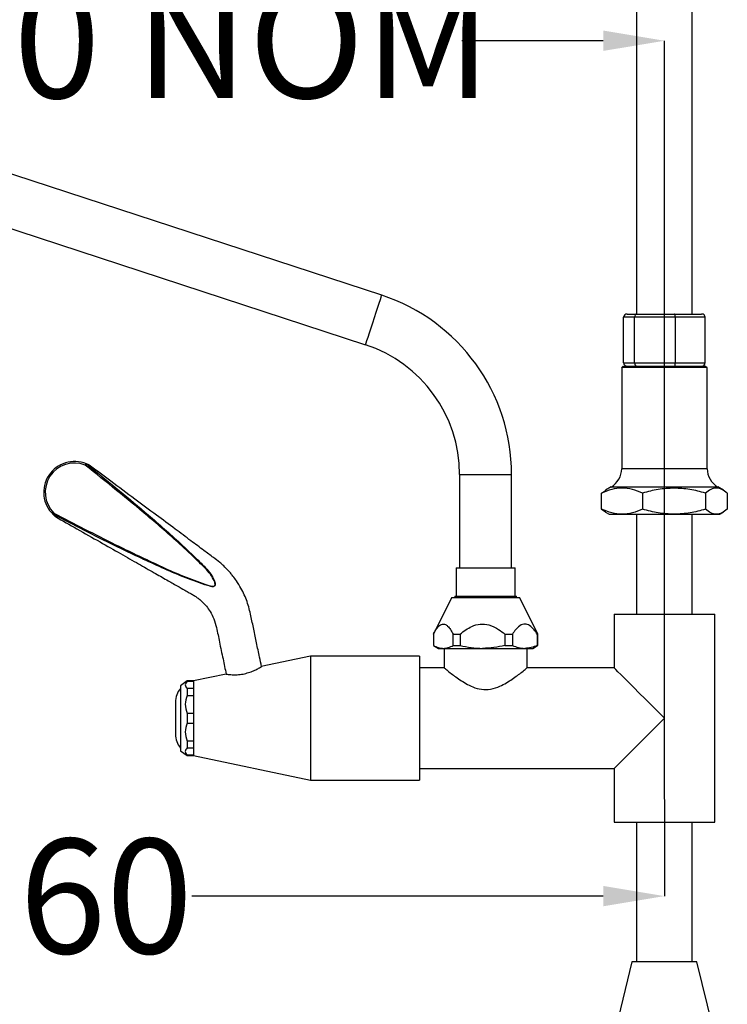
# Model space of a CAD drawing. Units: millimetres. Extents: x 261 to 3932, y 388 to 4395.
# Drawn here: x 2503 to 3125, y 1630 to 2496 of the extents above; entities that cross this region are included whole.
import ezdxf

# ---------------------------------------------------------------- set-up
doc = ezdxf.new("R2010")
doc.units = ezdxf.units.MM
doc.header["$PDSIZE"] = -1
doc.layers.add('DIMENSIONS', color=7, linetype='Continuous')
doc.styles.add('SLDTEXTSTYLE0', font='TXT', dxfattribs={"width": 0.7})
doc.dimstyles.new('SLDDIMSTYLE1', dxfattribs={"dimtxt": 100.753333, "dimasz": 53.735111, "dimexe": 0, "dimexo": 0.0625, "dimgap": 25.188333, "dimtad": 0, "dimtih": 1, "dimtoh": 1, "dimdec": 0, "dimlfac": 0.35, "dimrnd": 1e-09, "dimzin": 12, "dimdsep": 46, "dimtxsty": 'SLDTEXTSTYLE0', "dimsah": 1, "dimcen": 0.09, "dimadec": 0, "dimazin": 3, "dimtfac": 1, "dimtdec": 0, "dimtofl": 0, "dimtmove": 0, "dimatfit": 3, "dimfxl": 1, "dimfrac": 2, "dimtolj": 1, "dimtzin": 12, "dimarcsym": 0})

# ---------------------------------------------------------------- blocks, each defined once
blk = doc.blocks.new('*D37')
at = {"layer": 'Defpoints', "color": 0}
for p in [(2041.24, 2112.22), (3069.81, 1810.08), (3069.81, 1724.96)]:
    blk.add_point(p, dxfattribs=at)
at = {"layer": 'DIMENSIONS', "color": 0, "lineweight": -2, "ltscale": 20}
for p, q in [((2041.24, 2112.16), (2041.24, 1724.96)), ((3069.81, 1810.02), (3069.81, 1724.96)), ((2094.97, 1724.96), (2427.77, 1724.96)), ((3016.08, 1724.96), (2654.46, 1724.96))]:
    blk.add_line(p, q, dxfattribs=at)
at = {"layer": 'DIMENSIONS', "color": 0}
for points in [[(2094.97, 1733.92), (2094.97, 1716.01), (2041.24, 1724.96)], [(3016.08, 1716.01), (3016.08, 1733.92), (3069.81, 1724.96)]]:
    blk.add_solid(points, dxfattribs=at)
at = {"layer": 'DIMENSIONS', "color": 0, "insert": (2541.12, 1775.34), "char_height": 100.753, "attachment_point": 2, "style": 'SLDTEXTSTYLE0'}
blk.add_mtext('\\A1;360', dxfattribs=at)
blk = doc.blocks.new('*D38')
at = {"layer": 'Defpoints', "color": 0}
for p in [(1559.24, 2395.51), (2075.58, 2395.51), (2995.52, 1270.51)]:
    blk.add_point(p, dxfattribs=at)
at = {"layer": 'DIMENSIONS', "color": 0, "lineweight": -2, "ltscale": 20}
for p, q in [((2075.52, 2395.51), (1559.24, 2395.51)), ((1559.24, 2341.77), (1559.24, 2066.82)), ((1559.24, 1324.24), (1559.24, 1747.77)), ((2995.46, 1270.51), (1559.24, 1270.51))]:
    blk.add_line(p, q, dxfattribs=at)
at = {"layer": 'DIMENSIONS', "color": 0}
for points in [[(1568.2, 2341.77), (1550.29, 2341.77), (1559.24, 2395.51)], [(1550.29, 1324.24), (1568.2, 1324.24), (1559.24, 1270.51)]]:
    blk.add_solid(points, dxfattribs=at)
at = {"layer": 'DIMENSIONS', "color": 0, "insert": (1559.24, 2041.64), "char_height": 100.753, "attachment_point": 2, "style": 'SLDTEXTSTYLE0'}
blk.add_mtext('\\A1;394\\PNOM', dxfattribs=at)

msp = doc.modelspace()

# ---------------------------------------------------------------- linework, layer by layer
at = {"color": 7, "linetype": 'Continuous', "lineweight": 25, "ltscale": 20}
for p, q in [((3045.38, 2572.79), (3045.38, 2236.73)), ((3094.24, 2236.73), (3094.24, 2572.79)), ((2821.44, 2253.19), (2235.72, 2445.22)), ((2221.48, 2401.79), (2807.2, 2209.75)), ((3043.56, 2233.87), (3033.96, 2233.87)), ((3033.96, 2193.87), (3033.96, 2233.87)), ((3037.15, 2236.73), (3045.89, 2236.73)), ((3079.4, 2233.87), (3043.56, 2233.87)), ((3043.56, 2193.87), (3043.56, 2233.87)), ((3045.89, 2236.73), (3078.55, 2236.73)), ((3078.55, 2236.73), (3102.47, 2236.73)), ((3079.4, 2193.87), (3079.4, 2233.87)), ((3105.66, 2233.87), (3079.4, 2233.87)), ((3105.66, 2193.87), (3105.66, 2233.87)), ((3033.68, 2191.03), (3032.22, 2189.57)), ((3033.96, 2193.87), (3043.56, 2193.87)), ((3043.56, 2193.87), (3079.4, 2193.87)), ((3079.4, 2193.87), (3105.66, 2193.87)), ((3107.4, 2189.57), (3105.94, 2191.03)), ((3032.24, 2189.6), (3032.24, 2100.72)), ((3107.38, 2100.72), (3107.38, 2189.6)), ((2889.81, 2095.72), (2889.81, 2013.51)), ((2935.52, 2013.51), (2935.52, 2095.72)), ((3014.58, 2079.32), (3018.12, 2081.69)), ((3014.58, 2065.07), (3014.58, 2079.32)), ((3022.98, 2084.66), (3018.05, 2081.81)), ((3050.63, 2079.32), (3050.63, 2065.07)), ((3105.86, 2079.32), (3105.86, 2065.07)), ((3121.57, 2081.81), (3116.64, 2084.66)), ((3125.04, 2079.32), (3125.04, 2065.07)), ((3014.58, 2065.07), (3018.12, 2062.69)), ((3018.05, 2062.57), (3021.24, 2060.73)), ((3021.24, 2060.73), (3032.6, 2060.73)), ((3032.6, 2060.73), (3078.24, 2060.73)), ((3045.38, 2060.73), (3045.38, 1972.79)), ((3078.24, 2060.73), (3115.45, 2060.73)), ((3094.24, 1972.79), (3094.24, 2060.73)), ((3115.45, 2060.73), (3118.38, 2060.73)), ((3118.38, 2060.73), (3121.57, 2062.57)), ((2886.74, 2013.51), (2886.74, 1988.79)), ((2886.74, 2013.51), (2938.6, 2013.51)), ((2938.6, 1988.79), (2938.6, 2013.51)), ((2882.67, 1987.08), (2866.79, 1955.23)), ((2942.67, 1987.08), (2882.67, 1987.08)), ((2885.52, 1988.79), (2885.52, 1987.08)), ((2885.52, 1988.79), (2897.82, 1988.79)), ((2897.82, 1988.79), (2939.81, 1988.79)), ((2939.81, 1987.08), (2939.81, 1988.79)), ((2958.55, 1955.23), (2942.67, 1987.08)), ((3025.52, 1972.79), (3025.52, 1925.65)), ((3025.52, 1972.79), (3114.1, 1972.79)), ((3114.1, 1789.94), (3114.1, 1972.79)), ((2866.79, 1955.23), (2866.78, 1955.22)), ((2866.78, 1955.22), (2866.78, 1945.37)), ((2866.78, 1955.22), (2866.79, 1955.22)), ((2866.79, 1955.22), (2866.79, 1945.37)), ((2884.26, 1955.22), (2890.31, 1955.22)), ((2884.26, 1945.37), (2884.26, 1955.22)), ((2890.31, 1955.22), (2890.31, 1945.37)), ((2929.67, 1955.22), (2936.18, 1955.22)), ((2929.67, 1955.22), (2929.67, 1945.37)), ((2936.18, 1955.22), (2936.18, 1945.37)), ((2958.55, 1955.22), (2958.08, 1955.22)), ((2958.08, 1955.22), (2958.08, 1945.37)), ((2958.55, 1955.22), (2958.55, 1955.23)), ((2958.55, 1945.37), (2958.55, 1955.22)), ((2866.78, 1945.37), (2866.96, 1945.26)), ((2866.78, 1945.37), (2866.79, 1945.37)), ((2866.96, 1945.26), (2871.24, 1942.79)), ((2871.24, 1942.79), (2875.52, 1942.79)), ((2875.52, 1942.79), (2909.99, 1942.79)), ((2876.24, 1942.79), (2876.24, 1925.65)), ((2884.26, 1945.37), (2890.31, 1945.37)), ((2909.99, 1942.79), (2947.13, 1942.79)), ((2929.67, 1945.37), (2936.18, 1945.37)), ((2947.13, 1942.79), (2954.1, 1942.79)), ((2949.1, 1925.57), (2949.1, 1942.79)), ((2954.1, 1942.79), (2958.38, 1945.26)), ((2958.08, 1945.37), (2958.55, 1945.37)), ((2958.38, 1945.26), (2958.55, 1945.37)), ((2758.95, 1935.79), (2715.6, 1926.7)), ((2854.67, 1935.79), (2758.95, 1935.79)), ((2758.95, 1935.79), (2758.95, 1826.94)), ((2854.67, 1935.79), (2854.67, 1826.94)), ((2876.24, 1925.65), (2854.67, 1925.65)), ((3025.52, 1925.65), (2948.99, 1925.65)), ((2650.38, 1914.22), (2644.67, 1909.94)), ((2656.1, 1914.22), (2650.38, 1914.22)), ((2650.38, 1914.22), (2650.38, 1913.95)), ((2650.38, 1913.95), (2656.1, 1913.95)), ((2684.74, 1920.23), (2656.1, 1914.22)), ((2656.1, 1914.22), (2656.1, 1913.95)), ((2656.1, 1914.22), (2656.1, 1848.51)), ((2644.67, 1909.94), (2644.67, 1852.79)), ((2650.38, 1907.38), (2650.38, 1901.44)), ((2656.1, 1907.38), (2650.38, 1907.38)), ((2656.1, 1907.38), (2656.1, 1901.44)), ((2650.38, 1901.44), (2656.1, 1901.44)), ((2640.1, 1895.39), (2640.1, 1867.34)), ((2650.38, 1885.56), (2650.38, 1877.16)), ((2656.1, 1885.56), (2650.38, 1885.56)), ((2656.1, 1885.56), (2656.1, 1877.16)), ((2650.38, 1877.16), (2656.1, 1877.16)), ((2656.1, 1861.29), (2650.38, 1861.29)), ((2650.38, 1861.29), (2650.38, 1855.35)), ((2656.1, 1861.29), (2656.1, 1855.35)), ((2644.67, 1852.79), (2650.38, 1848.51)), ((2650.38, 1855.35), (2656.1, 1855.35)), ((2650.38, 1848.78), (2650.38, 1848.51)), ((2656.1, 1848.78), (2650.38, 1848.78)), ((2650.38, 1848.51), (2656.1, 1848.51)), ((2656.1, 1848.78), (2656.1, 1848.51)), ((2656.1, 1848.51), (2758.95, 1826.94)), ((2854.67, 1837.08), (3025.52, 1837.08)), ((3025.52, 1837.08), (3025.52, 1789.94)), ((2758.95, 1826.94), (2854.67, 1826.94)), ((3025.52, 1789.94), (3114.1, 1789.94)), ((3045.38, 1789.94), (3045.38, 1667.08)), ((3094.24, 1667.08), (3094.24, 1789.94)), ((3041.24, 1667.08), (3025.63, 1603.28)), ((3098.38, 1667.08), (3041.24, 1667.08)), ((3113.99, 1603.28), (3098.38, 1667.08))]:
    msp.add_line(p, q, dxfattribs=at)
at = {"color": 8, "linetype": 'Continuous', "lineweight": 25, "ltscale": 20}
msp.add_line((2889.81, 2095.72), (2935.52, 2095.72), dxfattribs=at)
at = {"color": 8, "linetype": 'Continuous', "lineweight": 25, "ltscale": 20, "flags": 128}
msp.add_lwpolyline([(2807.2, 2209.75), (2807.29, 2210.03), (2807.7, 2211.29), (2808.42, 2213.49), (2809.42, 2216.53), (2810.65, 2220.27), (2812.04, 2224.53), (2813.55, 2229.12), (2815.09, 2233.82), (2816.59, 2238.4), (2817.99, 2242.67), (2819.21, 2246.4), (2820.21, 2249.44), (2820.93, 2251.64), (2821.34, 2252.9), (2821.44, 2253.19)], dxfattribs=at)
at = {"color": 7, "linetype": 'Continuous', "lineweight": 25, "ltscale": 20, "flags": 128}
for points in [[(3069.81, 1881.36), (3064.03, 1887.15), (3058.35, 1892.83), (3052.86, 1898.31), (3047.67, 1903.51), (3042.85, 1908.32), (3038.5, 1912.68), (3034.68, 1916.5), (3031.46, 1919.72), (3028.9, 1922.28), (3027.03, 1924.14), (3025.9, 1925.27), (3025.52, 1925.65)], [(3025.52, 1837.08), (3025.9, 1837.46), (3027.03, 1838.59), (3028.9, 1840.45), (3031.46, 1843.01), (3034.68, 1846.23), (3038.5, 1850.05), (3042.85, 1854.41), (3047.67, 1859.22), (3052.86, 1864.42), (3058.35, 1869.9), (3064.03, 1875.58), (3069.81, 1881.36)]]:
    msp.add_lwpolyline(points, dxfattribs=at)
at = {"color": 7, "linetype": 'Continuous', "lineweight": 25, "ltscale": 400}
for centre, radius, start, end in [((2769.81, 2095.72), 165.71, 0, 71.84729), ((2769.81, 2095.72), 120, 0, 71.84729), ((2551.57, 2079.97), 27.14, 67.35061, 226.32457), ((2551.48, 2080.03), 25.71, 68.43763, 225.2332), ((3013.67, 2100.73), 18.57, 300, 0), ((3125.95, 2100.73), 18.57, 180, 240), ((2658.67, 1895.39), 18.57, 138.92465, 180), ((2658.67, 1867.34), 18.57, 180, 221.07535)]:
    msp.add_arc(centre, radius, start, end, dxfattribs=at)
for centre, major_axis, ratio, start_param, end_param in [((3037.15, 2233.87), (3.19, 0), 0.896673, 1.570796, 3.141593), ((3045.89, 2233.87), (0, 2.86), 0.816829, 0, 1.570796), ((3078.55, 2233.87), (0, 2.86), 0.298405, 4.712389, 6.283185), ((3102.47, 2233.87), (3.19, 0), 0.896673, 0, 1.570796), ((3037.15, 2193.87), (3.19, 0), 0.896673, 3.141593, 4.712389), ((3045.89, 2193.87), (0, 2.86), 0.816829, 1.570796, 3.141593), ((3078.55, 2193.87), (0, 2.86), 0.298405, 3.141593, 4.712389), ((3102.47, 2193.87), (3.19, 0), 0.896673, 4.712389, 6.283185)]:
    msp.add_ellipse(centre, major_axis=major_axis, ratio=ratio, start_param=start_param, end_param=end_param, dxfattribs=at)
at = {"color": 7, "linetype": 'Continuous', "lineweight": 25, "ltscale": 20}
for points, knots in [([(3033.74, 2191.02), (3033.81, 2191.02), (3033.98, 2191.02), (3035.93, 2191.02), (3039.13, 2191.02), (3043.54, 2191.02), (3048.95, 2191.02), (3055.16, 2191.02), (3061.93, 2191.02), (3069.03, 2191.02), (3073.73, 2191.02), (3076.09, 2191.02)], [0, 0, 0, 0, 0.100192, 0.212668, 0.325144, 0.43762, 0.550096, 0.662572, 0.775048, 0.887524, 1, 1, 1, 1]), ([(3076.09, 2191.02), (3078.39, 2191.02), (3083.01, 2191.02), (3089.35, 2191.02), (3094.97, 2191.02), (3099.6, 2191.02), (3103.13, 2191.02), (3105.24, 2191.02), (3106.13, 2191.02), (3105.91, 2191.02), (3105.89, 2191.02)], [0, 0, 0, 0, 0.1406624, 0.2813249, 0.4219873, 0.5626498, 0.7033122, 0.8439747, 0.9846371, 1, 1, 1, 1]), ([(3076.33, 2189.59), (3073.89, 2189.59), (3069, 2189.59), (3061.62, 2189.59), (3054.58, 2189.59), (3048.12, 2189.59), (3042.5, 2189.59), (3037.91, 2189.59), (3034.59, 2189.59), (3032.56, 2189.59), (3032.39, 2189.59), (3032.31, 2189.59)], [0, 0, 0, 0, 0.112497, 0.224994, 0.337491, 0.449988, 0.562484, 0.674981, 0.787478, 0.899975, 1, 1, 1, 1]), ([(3107.31, 2189.59), (3107.33, 2189.59), (3107.57, 2189.59), (3106.64, 2189.59), (3104.45, 2189.59), (3100.78, 2189.59), (3095.96, 2189.59), (3090.12, 2189.59), (3083.53, 2189.59), (3078.73, 2189.59), (3076.33, 2189.59)], [0, 0, 0, 0, 0.0155908, 0.1562207, 0.2968506, 0.4374805, 0.5781104, 0.7187402, 0.8593701, 1, 1, 1, 1]), ([(2561.66, 2105.07), (2562.86, 2104.11), (2581.35, 2089.39), (2609.23, 2066.33), (2640.77, 2038.86), (2656.74, 2023.51), (2665.34, 2015.08), (2670.28, 2009.72), (2673.55, 2004.67), (2674.97, 2001.02), (2675.15, 1999.27), (2675.07, 1998.48), (2674.8, 1997.86), (2674.43, 1997.46), (2673.87, 1997.17), (2672.68, 1996.97), (2668.29, 1997.86), (2658.13, 2001.7), (2642.17, 2007.33), (2617.6, 2018.51), (2580.8, 2035.72), (2550.74, 2051.28), (2532.63, 2060.65)], [0, 0, 0, 0, 0.01466, 0.225892, 0.345594, 0.414138, 0.437406, 0.460646, 0.483583, 0.49459, 0.497472, 0.500276, 0.502036, 0.503831, 0.505372, 0.507929, 0.515182, 0.547459, 0.611982, 0.676565, 0.805253, 1, 1, 1, 1]), ([(2533.37, 2061.77), (2551.38, 2052.36), (2581.32, 2036.7), (2617.94, 2019.31), (2642.42, 2007.98), (2658.3, 2002.19), (2668.36, 1998.18), (2672.67, 1997.14), (2673.83, 1997.28), (2674.36, 1997.54), (2674.71, 1997.92), (2674.95, 1998.51), (2674.99, 1999.27), (2674.76, 2000.97), (2673.26, 2004.53), (2669.92, 2009.49), (2664.93, 2014.74), (2656.28, 2023.06), (2640.19, 2038.24), (2607.43, 2066.54), (2579.3, 2089.16), (2560.93, 2103.94)], [0, 0, 0, 0, 0.194686, 0.3237342, 0.3884357, 0.4530874, 0.4854281, 0.4925408, 0.4949826, 0.4964269, 0.4980973, 0.4997536, 0.5024419, 0.5052471, 0.5160989, 0.5389897, 0.5621636, 0.5853632, 0.6540571, 0.7740785, 1, 1, 1, 1]), ([(2561.66, 2105.07), (2561.61, 2105.01), (2561.52, 2104.9), (2561.31, 2104.58), (2561.11, 2104.25), (2560.98, 2104.03), (2560.93, 2103.95), (2560.93, 2103.94)], [0, 0, 0, 0, 0.27904, 0.558017, 0.838981, 0.986114, 1, 1, 1, 1]), ([(2562.02, 2105.02), (2561.96, 2105.04), (2561.84, 2105.09), (2561.71, 2105.11), (2561.67, 2105.08), (2561.66, 2105.07)], [0, 0, 0, 0, 0.392052, 0.788119, 1, 1, 1, 1]), ([(2564.44, 2103.87), (2564.43, 2103.87), (2564.39, 2103.89), (2563.86, 2104.18), (2562.99, 2104.6), (2562.24, 2104.92), (2562.02, 2105.02)], [0, 0, 0, 0, 0.1124754, 0.2805734, 0.7879583, 1, 1, 1, 1]), ([(2715.83, 1926.67), (2715.24, 1929.49), (2713.77, 1936.47), (2711.48, 1947.44), (2708.92, 1959.49), (2706.5, 1971.65), (2703.47, 1983.96), (2698.78, 1994.2), (2694.27, 2001.54), (2691.04, 2005.95), (2688.54, 2009), (2685.9, 2011.97), (2682.82, 2015.1), (2678.58, 2018.89), (2672.65, 2023.31), (2664.18, 2029.58), (2652.94, 2037.95), (2639.03, 2048.32), (2622.62, 2060.55), (2603.83, 2074.54), (2584.18, 2089.17), (2570.79, 2099.14), (2564.44, 2103.87)], [0, 0, 0, 0, 0.03533, 0.087651, 0.13774, 0.186721, 0.240126, 0.29303, 0.324313, 0.345877, 0.360111, 0.372732, 0.394801, 0.413977, 0.442577, 0.485647, 0.543423, 0.614837, 0.698919, 0.794936, 0.902672, 1, 1, 1, 1]), ([(3050.63, 2079.32), (3047.66, 2080.51), (3041.74, 2082.9), (3032.58, 2084.04), (3023.43, 2082.88), (3017.53, 2080.51), (3014.58, 2079.32)], [0, 0, 0, 0, 0.250742, 0.500939, 0.750276, 1, 1, 1, 1]), ([(3078.24, 2083.66), (3073.56, 2083.43), (3064.21, 2082.99), (3055.15, 2080.54), (3050.63, 2079.32)], [0, 0, 0, 0, 0.500117, 1, 1, 1, 1]), ([(3105.86, 2079.32), (3101.33, 2080.54), (3092.28, 2082.99), (3082.92, 2083.43), (3078.24, 2083.66)], [0, 0, 0, 0, 0.500667, 1, 1, 1, 1]), ([(3125.04, 2079.32), (3123.47, 2080.51), (3120.32, 2082.9), (3115.44, 2084.04), (3110.57, 2082.88), (3107.43, 2080.51), (3105.86, 2079.32)], [0, 0, 0, 0, 0.250742, 0.500939, 0.750276, 1, 1, 1, 1]), ([(2533.37, 2061.77), (2533.37, 2061.76), (2533.31, 2061.69), (2533.16, 2061.49), (2532.94, 2061.17), (2532.74, 2060.85), (2532.67, 2060.71), (2532.63, 2060.65)], [0, 0, 0, 0, 0.013858, 0.160114, 0.441381, 0.720661, 1, 1, 1, 1]), ([(2532.63, 2060.65), (2532.63, 2060.63), (2532.62, 2060.58), (2532.7, 2060.47), (2532.78, 2060.38), (2532.82, 2060.34)], [0, 0, 0, 0, 0.266604, 0.612588, 1, 1, 1, 1]), ([(2532.82, 2060.34), (2533.25, 2059.95), (2533.83, 2059.41), (2534.5, 2058.87), (2534.81, 2058.62), (2534.84, 2058.59), (2534.86, 2058.58)], [0, 0, 0, 0, 0.501494, 0.696592, 0.893431, 1, 1, 1, 1]), ([(3032.6, 2060.73), (3029.58, 2060.95), (3023.47, 2061.39), (3017.56, 2063.83), (3014.58, 2065.07)], [0, 0, 0, 0, 0.49451, 1, 1, 1, 1]), ([(3050.63, 2065.07), (3047.7, 2063.86), (3041.79, 2061.41), (3035.68, 2060.96), (3032.6, 2060.73)], [0, 0, 0, 0, 0.495458, 1, 1, 1, 1]), ([(3078.24, 2060.73), (3073.62, 2060.95), (3064.26, 2061.39), (3055.2, 2063.83), (3050.63, 2065.07)], [0, 0, 0, 0, 0.494511, 1, 1, 1, 1]), ([(3105.86, 2065.07), (3101.38, 2063.86), (3092.32, 2061.41), (3082.97, 2060.96), (3078.24, 2060.73)], [0, 0, 0, 0, 0.495458, 1, 1, 1, 1]), ([(3115.45, 2060.73), (3113.85, 2060.95), (3110.6, 2061.39), (3107.45, 2063.83), (3105.86, 2065.07)], [0, 0, 0, 0, 0.494511, 1, 1, 1, 1]), ([(3125.04, 2065.07), (3123.49, 2063.86), (3120.34, 2061.41), (3117.09, 2060.96), (3115.45, 2060.73)], [0, 0, 0, 0, 0.4954577, 1, 1, 1, 1]), ([(2534.86, 2058.58), (2541.12, 2055.02), (2554.16, 2047.6), (2573.21, 2036.75), (2591.26, 2026.48), (2607.06, 2017.48), (2620.6, 2009.76), (2631.88, 2003.33), (2640.92, 1998.18), (2647.47, 1994.47), (2652.01, 1991.89), (2655.27, 1990.09), (2658.1, 1988.34), (2661.14, 1986.09), (2664.27, 1983.29), (2667.66, 1979.54), (2670.99, 1974.83), (2674.2, 1968.59), (2676.71, 1959.5), (2678.93, 1947.59), (2681.87, 1934.01), (2683.82, 1924.65), (2684.74, 1920.23)], [0, 0, 0, 0, 0.099625, 0.207271, 0.302967, 0.386712, 0.458506, 0.518353, 0.566258, 0.602223, 0.622394, 0.638412, 0.653707, 0.668304, 0.690587, 0.7116, 0.738067, 0.77011, 0.808032, 0.867849, 0.937627, 1, 1, 1, 1]), ([(2866.79, 1955.22), (2867.49, 1956.52), (2868.92, 1959.14), (2871.52, 1962.51), (2873.83, 1964.02), (2875.89, 1964.22), (2877.48, 1963.84), (2879.66, 1962.27), (2881.97, 1959.42), (2883.49, 1956.63), (2884.26, 1955.22)], [0, 0, 0, 0, 0.139491, 0.281602, 0.458144, 0.499786, 0.598227, 0.70073, 0.848159, 1, 1, 1, 1]), ([(2890.31, 1955.22), (2891.91, 1956.54), (2895.12, 1959.16), (2900.94, 1962.48), (2907.91, 1964.55), (2916.29, 1963.75), (2923.62, 1960.13), (2927.87, 1956.68), (2929.67, 1955.22)], [0, 0, 0, 0, 0.1411813, 0.2819589, 0.4541519, 0.6272971, 0.8425664, 1, 1, 1, 1]), ([(2958.08, 1955.22), (2957.18, 1956.54), (2955.4, 1959.16), (2952.16, 1962.48), (2948.28, 1964.55), (2943.62, 1963.75), (2939.55, 1960.13), (2937.18, 1956.68), (2936.18, 1955.22)], [0, 0, 0, 0, 0.1411814, 0.2819589, 0.454152, 0.6272971, 0.8425664, 1, 1, 1, 1]), ([(2866.79, 1945.37), (2868.22, 1944.64), (2871.09, 1943.17), (2874.04, 1942.92), (2875.52, 1942.79)], [0, 0, 0, 0, 0.496504, 1, 1, 1, 1]), ([(2875.52, 1942.79), (2876.99, 1942.92), (2879.93, 1943.16), (2882.81, 1944.63), (2884.26, 1945.37)], [0, 0, 0, 0, 0.4959982, 1, 1, 1, 1]), ([(2890.31, 1945.37), (2893.52, 1944.64), (2900, 1943.17), (2906.64, 1942.92), (2909.99, 1942.79)], [0, 0, 0, 0, 0.496504, 1, 1, 1, 1]), ([(2929.67, 1945.37), (2926.45, 1944.64), (2919.97, 1943.17), (2913.33, 1942.92), (2909.99, 1942.79)], [0, 0, 0, 0, 0.496504, 1, 1, 1, 1]), ([(2936.18, 1945.37), (2937.97, 1944.64), (2941.58, 1943.17), (2945.27, 1942.92), (2947.13, 1942.79)], [0, 0, 0, 0, 0.496504, 1, 1, 1, 1]), ([(2958.08, 1945.37), (2956.29, 1944.64), (2952.68, 1943.17), (2948.99, 1942.92), (2947.13, 1942.79)], [0, 0, 0, 0, 0.496504, 1, 1, 1, 1]), ([(2684.74, 1920.23), (2684.92, 1920.2), (2685.26, 1920.13), (2687.91, 1919.74), (2691.84, 1919.47), (2696.84, 1919.7), (2702.08, 1920.7), (2706.88, 1922.27), (2711.03, 1924.1), (2714.1, 1925.74), (2715.74, 1926.71), (2715.65, 1926.65), (2715.62, 1926.63)], [0, 0, 0, 0, 0.101992, 0.203824, 0.310209, 0.420435, 0.524965, 0.624183, 0.726754, 0.835525, 0.944762, 1, 1, 1, 1]), ([(2876.24, 1925.65), (2876.31, 1925.59), (2876.45, 1925.47), (2877.95, 1924.25), (2880.94, 1921.84), (2885.41, 1918.44), (2890.01, 1915.17), (2895.34, 1911.82), (2901.56, 1908.66), (2908.94, 1906.4), (2917.45, 1906.53), (2924.88, 1909.14), (2931.11, 1912.48), (2936.24, 1915.8), (2940.8, 1919.09), (2945.23, 1922.5), (2947.96, 1924.71), (2949.05, 1925.61), (2949.01, 1925.58), (2948.99, 1925.57)], [0, 0, 0, 0, 0.042097, 0.08561, 0.170515, 0.227748, 0.286627, 0.344889, 0.404766, 0.470084, 0.535933, 0.609278, 0.666002, 0.724273, 0.783313, 0.84411, 0.931828, 0.975316, 1, 1, 1, 1]), ([(2650.38, 1913.95), (2649.62, 1912.87), (2648.1, 1910.68), (2649.61, 1908.48), (2650.38, 1907.38)], [0, 0, 0, 0, 0.495008, 1, 1, 1, 1]), ([(2650.38, 1901.44), (2649.62, 1898.82), (2648.1, 1893.53), (2649.61, 1888.24), (2650.38, 1885.56)], [0, 0, 0, 0, 0.495007, 1, 1, 1, 1]), ([(2650.38, 1877.16), (2649.62, 1874.55), (2648.1, 1869.26), (2649.61, 1863.96), (2650.38, 1861.29)], [0, 0, 0, 0, 0.495009, 1, 1, 1, 1]), ([(2650.38, 1855.35), (2649.62, 1854.27), (2648.1, 1852.08), (2649.61, 1849.88), (2650.38, 1848.78)], [0, 0, 0, 0, 0.495008, 1, 1, 1, 1])]:
    msp.add_open_spline(points, degree=3, knots=knots, dxfattribs=at)
at = {"color": 8, "linetype": 'Continuous', "lineweight": 25, "ltscale": 20}
for points, knots in [([(3076.33, 2100.73), (3073.89, 2100.73), (3069, 2100.73), (3061.62, 2100.73), (3054.58, 2100.73), (3048.12, 2100.73), (3042.5, 2100.73), (3037.91, 2100.73), (3034.59, 2100.73), (3032.56, 2100.73), (3032.39, 2100.73), (3032.31, 2100.73)], [0, 0, 0, 0, 0.112497, 0.224994, 0.337491, 0.449988, 0.562484, 0.674981, 0.787478, 0.899975, 1, 1, 1, 1]), ([(3107.31, 2100.73), (3107.33, 2100.73), (3107.57, 2100.73), (3106.64, 2100.73), (3104.45, 2100.73), (3100.78, 2100.73), (3095.96, 2100.73), (3090.12, 2100.73), (3083.53, 2100.73), (3078.73, 2100.73), (3076.33, 2100.73)], [0, 0, 0, 0, 0.0155908, 0.1562207, 0.2968506, 0.4374805, 0.5781104, 0.7187402, 0.8593701, 1, 1, 1, 1]), ([(3077.95, 2084.65), (3074.9, 2084.65), (3068.8, 2084.65), (3059.6, 2084.65), (3050.82, 2084.65), (3042.76, 2084.65), (3035.75, 2084.65), (3030.03, 2084.65), (3025.89, 2084.65), (3023.36, 2084.65), (3023.14, 2084.65), (3023.04, 2084.65)], [0, 0, 0, 0, 0.112479, 0.224958, 0.337437, 0.449915, 0.562394, 0.674873, 0.787352, 0.899831, 1, 1, 1, 1]), ([(3116.58, 2084.65), (3116.61, 2084.65), (3116.9, 2084.65), (3115.74, 2084.65), (3113.01, 2084.65), (3108.43, 2084.65), (3102.42, 2084.65), (3095.14, 2084.65), (3086.92, 2084.65), (3080.94, 2084.65), (3077.95, 2084.65)], [0, 0, 0, 0, 0.0153936, 0.1560516, 0.2967097, 0.4373677, 0.5780258, 0.7186839, 0.8593419, 1, 1, 1, 1])]:
    msp.add_open_spline(points, degree=3, knots=knots, dxfattribs=at)
at = {"layer": 'DIMENSIONS', "ltscale": 20}
for p, q in [((3016.08, 2477), (2891.9, 2477)), ((3069.81, 1810.14), (3069.81, 2477))]:
    msp.add_line(p, q, dxfattribs=at)
at = {"layer": 'DIMENSIONS'}
msp.add_solid([(3016.08, 2468.05), (3016.08, 2485.96), (3069.81, 2477)], dxfattribs=at)

# ---------------------------------------------------------------- texts
at = {"layer": 'DIMENSIONS', "insert": (2631.62, 2527.38), "char_height": 100.753, "attachment_point": 2, "style": 'SLDTEXTSTYLE0'}
msp.add_mtext('{370 NOM}', dxfattribs=at)

# ---------------------------------------------------------------- dimensions: what is measured, and where the dimension line sits
at = {"layer": 'DIMENSIONS', "ltscale": 20}
dim = msp.add_linear_dim(base=(1559.24, 2395.51), p1=(2995.52, 1270.51), p2=(2075.58, 2395.51), angle=90, text='<>\\PNOM', dimstyle='SLDDIMSTYLE1', dxfattribs=at)
dim.commit()
dim.dimension.update_dxf_attribs({"geometry": '*D38', "text_midpoint": (1559.24, 1907.3), "dimtype": 160})
dim = msp.add_linear_dim(base=(3069.81, 1724.96), p1=(2041.24, 2112.22), p2=(3069.81, 1810.08), dimstyle='SLDDIMSTYLE1', dxfattribs=at)
dim.commit()
dim.dimension.update_dxf_attribs({"geometry": '*D37', "text_midpoint": (2541.12, 1724.96), "dimtype": 160})

doc.saveas('drawing.dxf')
